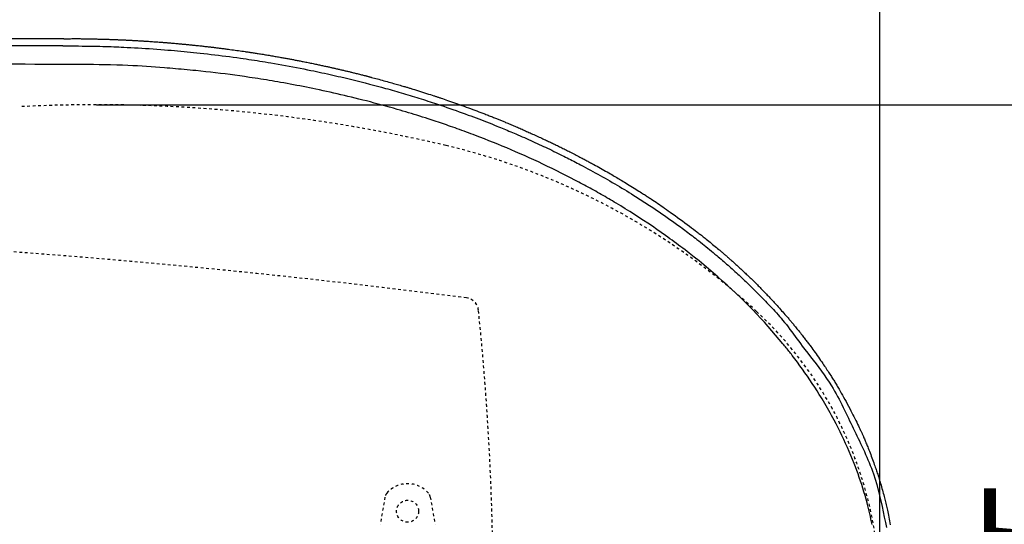
# Model space of a CAD drawing. Extents: x 0 to 2000, y 115 to 2915.
# Drawn here: x 762 to 1119, y 2462 to 2645 of the extents above; entities that cross this region are included whole.
import ezdxf
from ezdxf.enums import TextEntityAlignment as Align

# ---------------------------------------------------------------- set-up
doc = ezdxf.new("R2010")
doc.units = 0
doc.header["$MEASUREMENT"] = 0
doc.linetypes.add('EXLTYPE2', pattern=[2, 1, -1])
doc.linetypes.add('EXLTYPE9', pattern=[2, 1, -1])
doc.layers.get('0').update_dxf_attribs({"linetype": 'CONTINUOUS'})
for name, color, linetype in [('便器', 7, 'CONTINUOUS'), ('便座', 7, 'CONTINUOUS'), ('寸法', 7, 'CONTINUOUS')]:
    doc.layers.add(name, color=color, linetype=linetype)
doc.styles.add('EXCADDIM1', font='monotxt', dxfattribs={"width": 0.95, "bigfont": 'extfont'})
doc.styles.add('EXCADSTD', font='monotxt', dxfattribs={"bigfont": 'extfont'})
doc.styles.get("Standard").update_dxf_attribs({"font": 'monotxt', "bigfont": 'extfont'})
doc.dimstyles.get("Standard").update_dxf_attribs({"dimtxt": 0.18, "dimasz": 0.18, "dimexe": 0.18, "dimexo": 0.0625, "dimgap": 0.09, "dimtad": 0, "dimtih": 1, "dimtoh": 1, "dimdec": 4, "dimzin": 0, "dimtxsty": 'STANDARD', "dimcen": 0.09, "dimazin": 3, "dimtfac": 1, "dimtdec": 4, "dimtmove": 0, "dimatfit": 3, "dimtolj": 1, "dimtzin": 0})

# ---------------------------------------------------------------- blocks, each defined once
blk = doc.blocks.new('*D21')
at = {"layer": '寸法', "color": 3, "linetype": 'CONTINUOUS'}
for p, q in [((790.011804, 2614.500004), (1165.373345, 2614.500004)), ((1155.373345, 2614.500004), (1150.373345, 2584.500004)), ((1155.373345, 2614.500004), (1155.373345, 2259.500004)), ((1160.373345, 2584.500004), (1155.373345, 2614.500004)), ((1150.373345, 2289.500004), (1155.373345, 2259.500004)), ((1155.373345, 2259.500004), (1160.373345, 2289.500004)), ((790.011804, 2259.500004), (1165.373345, 2259.500004))]:
    blk.add_line(p, q, dxfattribs=at)
at = {"layer": '寸法', "color": 2, "linetype": 'CONTINUOUS', "style": 'EXCADSTD', "width": 0.945}
blk.add_text('355', height=40, rotation=90, dxfattribs=at).set_placement((1151.873346, 2437.000004), align=Align.CENTER)
blk = doc.blocks.new('_EX_NORM')
at = {"color": 0, "linetype": 'CONTINUOUS'}
for q in [(-1, 0.166667), (-1, 0), (-1, -0.166667)]:
    blk.add_line((0, 0), q, dxfattribs=at)

msp = doc.modelspace()

# ---------------------------------------------------------------- linework, layer by layer
at = {"layer": '便器', "color": 6, "linetype": 'EXLTYPE2'}
for p, q in [((894.621284, 2472.180165), (892.878386, 2462.2957)), ((911.044335, 2472.180165), (912.787233, 2462.2957))]:
    msp.add_line(p, q, dxfattribs=at)
msp.add_circle((902.832809, 2467.037221), 4, dxfattribs=at)
at = {"layer": '便器', "color": 2, "linetype": 'EXLTYPE9'}
for centre, radius, start, end in [((790.011812, 2064.500004), 550, 76.679594, 92.902353), ((859.130707, 2356.429067), 250, 47.091262, 76.679594), ((538.769233, -430.725351), 3000, 82.618594, 91.979284), ((923.548148, 2539.45481), 5, 5.910202, 82.618594), ((-66.162927, 2437.000004), 1000, 0, 5.910202), ((934.022291, 2436.997366), 140, 0.001079, 47.091262)]:
    msp.add_arc(centre, radius, start, end, dxfattribs=at)
at = {"layer": '便器', "color": 6, "linetype": 'EXLTYPE2'}
for centre, radius, start, end in [((902.832809, 2467.037221), 10, 41.321659, 138.678341), ((897.575707, 2471.659221), 3, 138.678341, 170), ((908.089911, 2471.659221), 3, 10, 41.321659)]:
    msp.add_arc(centre, radius, start, end, dxfattribs=at)
at = {"layer": '便座', "color": 6, "linetype": 'CONTINUOUS'}
msp.add_line((778.189466, 2638.430224), (549.930366, 2638.430224), dxfattribs=at)
at = {"layer": '便座', "color": 6, "linetype": 'CONTINUOUS', "flags": 128}
for points in [[(777.785486, 2635.857043), (777.937667, 2635.856352), (778.369933, 2635.854209), (779.045872, 2635.85051), (779.92907, 2635.845154), (780.983116, 2635.838036), (782.171596, 2635.829053), (783.458097, 2635.818103), (784.806206, 2635.805082), (786.179511, 2635.789888), (787.541599, 2635.772416), (788.856056, 2635.752563), (790.094875, 2635.730234), (791.258966, 2635.705446), (792.357752, 2635.678226), (793.400656, 2635.648601), (794.397101, 2635.616599), (795.35651, 2635.582247), (796.288306, 2635.545572), (797.201911, 2635.506602), (798.10675, 2635.465364), (799.012244, 2635.421885), (799.927816, 2635.376193), (801.177014, 2635.311816), (802.456843, 2635.243533), (803.763222, 2635.171329), (805.092064, 2635.09519), (806.439287, 2635.0151), (807.800804, 2634.931045), (809.172533, 2634.843011), (810.550387, 2634.750982), (811.930284, 2634.654944), (813.308139, 2634.554883), (814.679866, 2634.450783), (815.873342, 2634.356305), (817.059845, 2634.258717), (818.24023, 2634.158019), (819.415355, 2634.05421), (820.586075, 2633.947289), (821.753245, 2633.837253), (822.917723, 2633.724102), (824.080364, 2633.607835), (825.242024, 2633.488451), (826.40356, 2633.365947), (827.565826, 2633.240323), (828.896747, 2633.092831), (830.229432, 2632.941253), (831.56357, 2632.785584), (832.898848, 2632.625821), (834.234955, 2632.461959), (835.571578, 2632.293995), (836.908407, 2632.121925), (838.245129, 2631.945745), (839.581433, 2631.765451), (840.917006, 2631.581038), (842.251536, 2631.392503), (843.252193, 2631.248308), (844.25213, 2631.101788), (845.251391, 2630.952944), (846.250018, 2630.801775), (847.248055, 2630.648282), (848.245545, 2630.492462), (849.242531, 2630.334317), (850.239056, 2630.173846), (851.235163, 2630.011049), (852.230896, 2629.845925), (853.226296, 2629.678473), (854.553672, 2629.451473), (855.880497, 2629.220323), (857.206731, 2628.985014), (858.532338, 2628.745539), (859.85728, 2628.501889), (861.181517, 2628.254056), (862.505013, 2628.002031), (863.827728, 2627.745807), (865.149626, 2627.485375), (866.470668, 2627.220727), (867.790816, 2626.951853), (868.780823, 2626.747317), (869.770302, 2626.540392), (870.759252, 2626.331076), (871.747669, 2626.119364), (872.735553, 2625.905252), (873.722899, 2625.688735), (874.709707, 2625.469811), (875.695972, 2625.248473), (876.681694, 2625.024719), (877.66687, 2624.798544), (878.651496, 2624.569943), (880.12809, 2624.222323), (881.603411, 2623.86922), (883.07743, 2623.510621), (884.550115, 2623.146516), (886.021436, 2622.77689), (887.491363, 2622.401734), (888.959863, 2622.021033), (890.426908, 2621.634777), (891.892465, 2621.242953), (893.356505, 2620.845549), (894.818996, 2620.442553), (895.631145, 2620.216153), (896.442803, 2619.988019), (897.253964, 2619.75815), (898.064627, 2619.526545), (898.874787, 2619.293201), (899.684439, 2619.058117), (900.493581, 2618.82129), (901.302209, 2618.582719), (902.110318, 2618.342402), (902.917905, 2618.100338), (903.724966, 2617.856523), (904.531666, 2617.610906), (905.337831, 2617.363534), (906.143457, 2617.114406), (906.948538, 2616.863519), (907.75307, 2616.610871), (908.557049, 2616.356461), (909.360469, 2616.100285), (910.163325, 2615.842343), (910.965613, 2615.582632), (911.767329, 2615.321149), (912.568466, 2615.057893), (913.689343, 2614.686264), (914.809061, 2614.311146), (915.927605, 2613.932531), (917.04496, 2613.55041), (918.161109, 2613.164777), (919.276036, 2612.775623), (920.389727, 2612.38294), (921.502164, 2611.986721), (922.613331, 2611.586957), (923.723214, 2611.18364), (924.831796, 2610.776763), (925.781297, 2610.425047), (926.729817, 2610.0707), (927.677346, 2609.713716), (928.623871, 2609.354085), (929.569382, 2608.991803), (930.513866, 2608.62686), (931.457312, 2608.25925), (932.399707, 2607.888966), (933.341041, 2607.516), (934.281301, 2607.140345), (935.220476, 2606.761993), (935.846112, 2606.508206), (936.471257, 2606.253215), (937.095909, 2605.997019), (937.720063, 2605.739617), (938.343718, 2605.481007), (938.966869, 2605.221188), (939.589515, 2604.960159), (940.211652, 2604.697919), (940.833276, 2604.434465), (941.454385, 2604.169797), (942.074976, 2603.903913), (942.85005, 2603.569817), (943.624301, 2603.233816), (944.397723, 2602.895904), (945.170308, 2602.55608), (945.942048, 2602.214339), (946.712936, 2601.870677), (947.482964, 2601.525092), (948.252124, 2601.177578), (949.02041, 2600.828133), (949.787813, 2600.476753), (950.554326, 2600.123433), (951.320021, 2599.768135), (952.08481, 2599.410892), (952.848686, 2599.051702), (953.611642, 2598.690562), (954.37367, 2598.32747), (955.134763, 2597.962425), (955.894914, 2597.595423), (956.654114, 2597.226464), (957.412356, 2596.855544), (958.169633, 2596.482661), (958.925936, 2596.107813), (959.530366, 2595.806473), (960.134164, 2595.503873), (960.737327, 2595.200009), (961.33985, 2594.894882), (961.941731, 2594.588488), (962.542966, 2594.280827), (963.14355, 2593.971897), (963.74348, 2593.661697), (964.342752, 2593.350224), (964.941362, 2593.037476), (965.539306, 2592.723453), (966.435126, 2592.249938), (967.329421, 2591.77354), (968.222175, 2591.294249), (969.11337, 2590.812058), (970.002989, 2590.326957), (970.891013, 2589.838939), (971.777427, 2589.347994), (972.662211, 2588.854115), (973.545349, 2588.357292), (974.426823, 2587.857518), (975.306616, 2587.354783), (976.18484, 2586.849005), (977.061344, 2586.34025), (977.936108, 2585.82851), (978.809114, 2585.313777), (979.68034, 2584.796045), (980.549768, 2584.275306), (981.417376, 2583.751551), (982.283144, 2583.224774), (983.147054, 2582.694967), (984.009085, 2582.162123), (984.869216, 2581.626233), (985.441668, 2581.267218), (986.013262, 2580.906844), (986.583992, 2580.545107), (987.153855, 2580.182005), (987.722844, 2579.817536), (988.290955, 2579.451697), (988.858183, 2579.084485), (989.424523, 2578.715899), (989.989971, 2578.345935), (990.55452, 2577.97459), (991.118166, 2577.601863), (992.102479, 2576.946177), (993.083972, 2576.286239), (994.062607, 2575.622044), (995.038344, 2574.953582), (996.011146, 2574.280848), (996.980973, 2573.603833), (997.947787, 2572.922531), (998.911549, 2572.236933), (999.87222, 2571.547032), (1000.829762, 2570.852822), (1001.784136, 2570.154293), (1002.328172, 2569.753108), (1002.871154, 2569.350508), (1003.413077, 2568.946492), (1003.953937, 2568.541059), (1004.493727, 2568.134208), (1005.032443, 2567.725937), (1005.570078, 2567.316245), (1006.106627, 2566.90513), (1006.642086, 2566.49259), (1007.176447, 2566.078625), (1007.709706, 2565.663233), (1008.374847, 2565.141886), (1009.038237, 2564.618301), (1009.699859, 2564.092475), (1010.359693, 2563.564403), (1011.01772, 2563.034082), (1011.673923, 2562.501506), (1012.328282, 2561.966672), (1012.980779, 2561.429574), (1013.631394, 2560.89021), (1014.28011, 2560.348575), (1014.926906, 2559.804663), (1015.443082, 2559.367783), (1015.958016, 2558.929446), (1016.471706, 2558.489656), (1016.984152, 2558.048417), (1017.495353, 2557.605732), (1018.005306, 2557.161603), (1018.514012, 2556.716036), (1019.021468, 2556.269033), (1019.527673, 2555.820597), (1020.032626, 2555.370733), (1020.536326, 2554.919443), (1021.038812, 2554.466685), (1021.540002, 2554.012478), (1022.039855, 2553.556798), (1022.53833, 2553.099617), (1023.035386, 2552.640912), (1023.530981, 2552.180656), (1024.025075, 2551.718822), (1024.517627, 2551.255386), (1025.008595, 2550.790321), (1025.497939, 2550.323602), (1025.985616, 2549.855203), (1026.592909, 2549.267272), (1027.197684, 2548.676803), (1027.80009, 2548.083925), (1028.400277, 2547.488765), (1028.998396, 2546.891453), (1029.594594, 2546.292116), (1030.189023, 2545.690883), (1030.78183, 2545.087882), (1031.373167, 2544.483241), (1031.963183, 2543.877089), (1032.552026, 2543.269553), (1033.139909, 2542.660463), (1033.726126, 2542.049643), (1034.310036, 2541.436619), (1034.890996, 2540.820918), (1035.468366, 2540.202066), (1036.041503, 2539.579588), (1036.609764, 2538.953011), (1037.172508, 2538.321861), (1037.729093, 2537.685664), (1038.278876, 2537.043946), (1038.821216, 2536.396233), (1039.498195, 2535.565338), (1040.163892, 2534.725351), (1040.820043, 2533.877597), (1041.468385, 2533.0234), (1042.110656, 2532.164085), (1042.748592, 2531.300975), (1043.383929, 2530.435395), (1044.018406, 2529.56867), (1044.653758, 2528.702123), (1045.291723, 2527.83708), (1045.934036, 2526.974863), (1046.921462, 2525.670538), (1047.918322, 2524.372803), (1048.91997, 2523.078645), (1049.921759, 2521.785049), (1050.919042, 2520.489), (1051.907175, 2519.187485), (1052.88151, 2517.87749), (1053.837401, 2516.555999), (1054.770201, 2515.219999), (1055.675265, 2513.866475), (1056.547946, 2512.492413), (1057.119765, 2511.547185), (1057.676045, 2510.592105), (1058.218293, 2509.628165), (1058.74802, 2508.656358), (1059.266732, 2507.677675), (1059.77594, 2506.693108), (1060.277151, 2505.703648), (1060.771873, 2504.710288), (1061.261616, 2503.71402), (1061.747888, 2502.715834), (1062.232196, 2501.716723), (1062.676724, 2500.798238), (1063.120733, 2499.879813), (1063.564087, 2498.961452), (1064.006653, 2498.04316), (1064.448294, 2497.12494), (1064.888876, 2496.206797), (1065.328263, 2495.288735), (1065.766321, 2494.370757), (1066.202914, 2493.452868), (1066.637908, 2492.535073), (1067.071166, 2491.617373), (1067.532642, 2490.635034), (1067.99066, 2489.651716), (1068.443903, 2488.666327), (1068.891058, 2487.677771), (1069.330807, 2486.684955), (1069.761835, 2485.686785), (1070.182827, 2484.682168), (1070.592467, 2483.670009), (1070.989439, 2482.649215), (1071.372427, 2481.618691), (1071.740116, 2480.577343), (1072.367386, 2478.655373), (1072.945183, 2476.703616), (1073.478959, 2474.731684), (1073.974167, 2472.749187), (1074.43626, 2470.765735), (1074.870692, 2468.790939), (1075.282914, 2466.834408), (1075.678379, 2464.905754), (1076.062541, 2463.014587), (1076.440853, 2461.170516)], [(778.189466, 2638.398203), (778.219917, 2638.399243), (778.307093, 2638.402162), (778.444733, 2638.406656), (778.626573, 2638.412425), (778.846352, 2638.419166), (779.097806, 2638.426576), (779.374673, 2638.434355), (779.67069, 2638.4422), (779.979595, 2638.449808), (780.295125, 2638.456878), (780.611018, 2638.463108), (781.018312, 2638.469643), (781.41647, 2638.474362), (781.806526, 2638.477416), (782.189514, 2638.478959), (782.566465, 2638.479142), (782.938414, 2638.478119), (783.306393, 2638.476041), (783.671435, 2638.473062), (784.034575, 2638.469333), (784.396844, 2638.465007), (784.759277, 2638.460236), (785.192773, 2638.454136), (785.627982, 2638.447616), (786.064915, 2638.440673), (786.503584, 2638.433304), (786.943999, 2638.425503), (787.386173, 2638.417268), (787.830118, 2638.408593), (788.275844, 2638.399477), (788.723364, 2638.389913), (789.172689, 2638.379899), (789.623831, 2638.369431), (790.076681, 2638.358509), (790.530517, 2638.347157), (790.984496, 2638.335403), (791.437775, 2638.323276), (791.889511, 2638.310803), (792.338862, 2638.298014), (792.784984, 2638.284936), (793.227035, 2638.271597), (793.664172, 2638.258026), (794.095552, 2638.244252), (794.520333, 2638.230302), (794.819485, 2638.220238), (795.115235, 2638.210087), (795.407979, 2638.199836), (795.698116, 2638.189473), (795.986043, 2638.178986), (796.272158, 2638.168364), (796.556858, 2638.157593), (796.840541, 2638.146662), (797.123604, 2638.135558), (797.406446, 2638.124269), (797.689464, 2638.112783), (797.9163, 2638.103443), (798.14332, 2638.093978), (798.37034, 2638.084396), (798.597176, 2638.074706), (798.823646, 2638.064917), (799.049566, 2638.055036), (799.274752, 2638.045073), (799.499021, 2638.035037), (799.722188, 2638.024936), (799.944071, 2638.014778), (800.164487, 2638.004572), (800.358437, 2637.995495), (800.551431, 2637.98637), (800.743808, 2637.97718), (800.935906, 2637.967906), (801.128066, 2637.958533), (801.320625, 2637.949042), (801.513924, 2637.939416), (801.708302, 2637.929638), (801.904097, 2637.91969), (802.10165, 2637.909556), (802.301298, 2637.899217), (802.556026, 2637.88589), (802.814021, 2637.872244), (803.074686, 2637.858312), (803.337428, 2637.844124), (803.601648, 2637.829715), (803.866753, 2637.815116), (804.132145, 2637.80036), (804.39723, 2637.785479), (804.661412, 2637.770505), (804.924093, 2637.755471), (805.18468, 2637.740409), (805.474226, 2637.723492), (805.761514, 2637.706505), (806.047679, 2637.689374), (806.333852, 2637.672022), (806.621165, 2637.654373), (806.910752, 2637.636354), (807.203745, 2637.617888), (807.501275, 2637.598901), (807.804477, 2637.579316), (808.114482, 2637.559058), (808.432422, 2637.538052), (808.892238, 2637.507301), (809.36557, 2637.475243), (809.848126, 2637.44219), (810.335615, 2637.408453), (810.823745, 2637.374342), (811.308226, 2637.340169), (811.784764, 2637.306244), (812.24907, 2637.272878), (812.696851, 2637.240382), (813.123816, 2637.209067), (813.525674, 2637.179243), (813.742995, 2637.162944), (813.952353, 2637.147105), (814.155402, 2637.131598), (814.353795, 2637.116292), (814.549188, 2637.10106), (814.743234, 2637.08577), (814.937589, 2637.070295), (815.133905, 2637.054506), (815.333839, 2637.038271), (815.539044, 2637.021464), (815.751174, 2637.003953), (816.08494, 2636.976169), (816.435439, 2636.946728), (816.800061, 2636.915849), (817.176197, 2636.883752), (817.561237, 2636.850656), (817.952573, 2636.816779), (818.347594, 2636.782341), (818.743692, 2636.74756), (819.138257, 2636.712655), (819.528679, 2636.677847), (819.912349, 2636.643352), (820.22574, 2636.614943), (820.533207, 2636.586855), (820.835337, 2636.559036), (821.132722, 2636.531435), (821.425952, 2636.504002), (821.715617, 2636.476685), (822.002307, 2636.449434), (822.286613, 2636.422198), (822.569124, 2636.394925), (822.85043, 2636.367565), (823.131123, 2636.340066), (823.412082, 2636.312347), (823.693439, 2636.284392), (823.975616, 2636.256153), (824.259034, 2636.227585), (824.544116, 2636.198639), (824.831283, 2636.16927), (825.120958, 2636.139431), (825.413562, 2636.109075), (825.709517, 2636.078155), (826.009245, 2636.046624), (826.313167, 2636.014436), (826.684139, 2635.974865), (827.06038, 2635.934432), (827.440498, 2635.893294), (827.823097, 2635.851606), (828.206781, 2635.809523), (828.590157, 2635.767201), (828.971829, 2635.724795), (829.350403, 2635.682461), (829.724484, 2635.640355), (830.092676, 2635.598631), (830.453586, 2635.557445), (830.748384, 2635.523578), (831.037726, 2635.490128), (831.322198, 2635.45703), (831.602386, 2635.424219), (831.878876, 2635.39163), (832.152254, 2635.359196), (832.423105, 2635.326852), (832.692017, 2635.294534), (832.959574, 2635.262175), (833.226363, 2635.22971), (833.492969, 2635.197074), (833.813866, 2635.157541), (834.136205, 2635.117545), (834.460846, 2635.076967), (834.78865, 2635.035683), (835.120476, 2634.993576), (835.457185, 2634.950522), (835.799636, 2634.906402), (836.148689, 2634.861094), (836.505204, 2634.814479), (836.870041, 2634.766435), (837.244061, 2634.716841), (837.823965, 2634.639317), (838.421973, 2634.558662), (839.033517, 2634.475515), (839.654028, 2634.390517), (840.278937, 2634.304306), (840.903676, 2634.217524), (841.523676, 2634.13081), (842.134368, 2634.044804), (842.731184, 2633.960147), (843.309555, 2633.877477), (843.864914, 2633.797435), (844.221232, 2633.745687), (844.566999, 2633.69514), (844.903962, 2633.645535), (845.233871, 2633.596617), (845.558475, 2633.548126), (845.879522, 2633.499807), (846.198761, 2633.451401), (846.517942, 2633.402652), (846.838813, 2633.353303), (847.163123, 2633.303095), (847.492622, 2633.251773), (847.885911, 2633.19014), (848.287804, 2633.126765), (848.697434, 2633.061777), (849.113934, 2632.995306), (849.536437, 2632.927484), (849.964076, 2632.858441), (850.395985, 2632.788307), (850.831297, 2632.717212), (851.269146, 2632.645288), (851.708664, 2632.572664), (852.148985, 2632.499472), (852.589999, 2632.425717), (853.030565, 2632.351593), (853.4703, 2632.277168), (853.908819, 2632.202514), (854.345739, 2632.127699), (854.780676, 2632.052794), (855.213246, 2631.977868), (855.643066, 2631.902992), (856.069752, 2631.828235), (856.49292, 2631.753667), (856.912185, 2631.679358), (857.268725, 2631.615823), (857.62239, 2631.552481), (857.97346, 2631.489285), (858.322218, 2631.426185), (858.668945, 2631.363132), (859.013922, 2631.300078), (859.357431, 2631.236973), (859.699754, 2631.173771), (860.041171, 2631.110421), (860.381965, 2631.046874), (860.722416, 2630.983083), (861.063216, 2630.91892), (861.404373, 2630.854377), (861.746307, 2630.789368), (862.089434, 2630.72381), (862.434174, 2630.657616), (862.780944, 2630.5907), (863.130164, 2630.522978), (863.482251, 2630.454364), (863.837624, 2630.384772), (864.196701, 2630.314118), (864.559901, 2630.242316), (864.989592, 2630.156944), (865.424526, 2630.07008), (865.863752, 2629.981915), (866.30632, 2629.89264), (866.751278, 2629.802445), (867.197675, 2629.711522), (867.644562, 2629.62006), (868.090987, 2629.528252), (868.535999, 2629.436286), (868.978648, 2629.344356), (869.417982, 2629.25265), (869.797053, 2629.17314), (870.173007, 2629.093926), (870.545956, 2629.014991), (870.916013, 2628.936316), (871.283293, 2628.857883), (871.647909, 2628.779673), (872.009972, 2628.701669), (872.369598, 2628.623852), (872.726898, 2628.546203), (873.081987, 2628.468705), (873.434977, 2628.391339), (873.736243, 2628.325052), (874.036358, 2628.258778), (874.335632, 2628.192448), (874.634374, 2628.125989), (874.932895, 2628.059333), (875.231503, 2627.992408), (875.53051, 2627.925145), (875.830225, 2627.857472), (876.130957, 2627.78932), (876.433017, 2627.720617), (876.736715, 2627.651294), (877.046198, 2627.580399), (877.357296, 2627.508884), (877.669625, 2627.436838), (877.982801, 2627.364349), (878.29644, 2627.291507), (878.61016, 2627.218401), (878.923576, 2627.145118), (879.236304, 2627.071749), (879.547962, 2626.998382), (879.858165, 2626.925106), (880.166531, 2626.852009), (880.463202, 2626.781438), (880.758456, 2626.710955), (881.052958, 2626.640395), (881.347374, 2626.569595), (881.642369, 2626.498391), (881.938609, 2626.426618), (882.23676, 2626.354113), (882.537488, 2626.280711), (882.841457, 2626.206249), (883.149334, 2626.130561), (883.461785, 2626.053485), (883.829343, 2625.962493), (884.201763, 2625.869972), (884.576892, 2625.77647), (884.952577, 2625.682537), (885.326665, 2625.588723), (885.697006, 2625.495578), (886.061446, 2625.403649), (886.417833, 2625.313487), (886.764015, 2625.225641), (887.09784, 2625.14066), (887.417154, 2625.059094), (887.646329, 2625.000359), (887.867765, 2624.943426), (888.083101, 2624.887865), (888.293976, 2624.833247), (888.502031, 2624.77914), (888.708905, 2624.725117), (888.916238, 2624.670747), (889.125668, 2624.6156), (889.338837, 2624.559247), (889.557384, 2624.501258), (889.782948, 2624.441203), (890.259061, 2624.313867), (890.765889, 2624.17759), (891.299488, 2624.033422), (891.855916, 2623.882413), (892.431229, 2623.725612), (893.021482, 2623.564068), (893.622733, 2623.398832), (894.231039, 2623.230954), (894.842455, 2623.061481), (895.453038, 2622.891466), (896.058845, 2622.721956), (896.609394, 2622.56714), (897.151591, 2622.413951), (897.684478, 2622.262696), (898.207096, 2622.113682), (898.718485, 2621.967216), (899.217688, 2621.823606), (899.703745, 2621.68316), (900.175699, 2621.546185), (900.632589, 2621.412989), (901.073457, 2621.283878), (901.497345, 2621.15916), (901.793036, 2621.071793), (902.081691, 2620.986165), (902.365646, 2620.901557), (902.647235, 2620.817253), (902.928794, 2620.732536), (903.212656, 2620.646689), (903.501158, 2620.558994), (903.796633, 2620.468734), (904.101416, 2620.375193), (904.417843, 2620.277652), (904.748249, 2620.175396), (905.381229, 2619.978542), (906.056431, 2619.767473), (906.763287, 2619.545555), (907.491227, 2619.316157), (908.229682, 2619.082644), (908.968084, 2618.848385), (909.695863, 2618.616746), (910.40245, 2618.391095), (911.077277, 2618.174798), (911.709774, 2617.971224), (912.289373, 2617.783739), (912.564421, 2617.69435), (912.825161, 2617.609289), (913.074114, 2617.52772), (913.313802, 2617.448811), (913.54675, 2617.371729), (913.775478, 2617.295641), (914.002509, 2617.219712), (914.230367, 2617.14311), (914.461572, 2617.065001), (914.698649, 2616.984553), (914.944118, 2616.900931), (915.484469, 2616.715928), (916.067058, 2616.515274), (916.687494, 2616.300433), (917.341385, 2616.072872), (918.024337, 2615.834053), (918.731958, 2615.585443), (919.459857, 2615.328505), (920.203639, 2615.064705), (920.958913, 2614.795507), (921.721286, 2614.522377), (922.486366, 2614.246778), (923.288356, 2613.956181), (924.086667, 2613.665197), (924.879476, 2613.374544), (925.664964, 2613.084943), (926.441308, 2612.79711), (927.206689, 2612.511766), (927.959284, 2612.229629), (928.697273, 2611.951418), (929.418835, 2611.677853), (930.122148, 2611.409651), (930.805391, 2611.147532), (931.22196, 2610.986908), (931.630626, 2610.8287), (932.032051, 2610.672663), (932.426899, 2610.518553), (932.815833, 2610.366123), (933.199514, 2610.215129), (933.578608, 2610.065325), (933.953775, 2609.916466), (934.325679, 2609.768307), (934.694983, 2609.620603), (935.062349, 2609.473108), (935.355521, 2609.355003), (935.648467, 2609.236626), (935.941777, 2609.117727), (936.236043, 2608.998059), (936.531854, 2608.877371), (936.829801, 2608.755415), (937.130475, 2608.631941), (937.434467, 2608.506701), (937.742367, 2608.379444), (938.054765, 2608.249923), (938.372253, 2608.117888), (938.777058, 2607.948976), (939.189571, 2607.776233), (939.608615, 2607.600152), (940.033009, 2607.421224), (940.461575, 2607.239942), (940.893136, 2607.056799), (941.326511, 2606.872285), (941.760523, 2606.686895), (942.193993, 2606.50112), (942.625742, 2606.315453), (943.054592, 2606.130385), (943.479907, 2605.946176), (943.901883, 2605.762729), (944.321263, 2605.579715), (944.73879, 2605.396803), (945.155207, 2605.213663), (945.571258, 2605.029964), (945.987685, 2604.845375), (946.405232, 2604.659567), (946.824642, 2604.472209), (947.246657, 2604.282971), (947.672022, 2604.091521), (948.140619, 2603.879817), (948.61288, 2603.665647), (949.087593, 2603.449571), (949.563546, 2603.232151), (950.039528, 2603.013948), (950.514328, 2602.795524), (950.986734, 2602.577438), (951.455534, 2602.360253), (951.919517, 2602.144529), (952.377471, 2601.930828), (952.828186, 2601.71971), (953.197645, 2601.546031), (953.562024, 2601.374162), (953.922115, 2601.203727), (954.278706, 2601.034354), (954.632589, 2600.865667), (954.984553, 2600.697291), (955.335389, 2600.528853), (955.685887, 2600.359978), (956.036837, 2600.190291), (956.38903, 2600.019419), (956.743256, 2599.846986), (957.136218, 2599.655044), (957.532514, 2599.46079), (957.932055, 2599.264255), (958.334755, 2599.065469), (958.740528, 2598.864464), (959.149286, 2598.661271), (959.560942, 2598.455921), (959.975411, 2598.248445), (960.392604, 2598.038874), (960.812435, 2597.827239), (961.234818, 2597.613572), (961.694243, 2597.380323), (962.155203, 2597.145444), (962.616351, 2596.909643), (963.076338, 2596.673633), (963.533818, 2596.438122), (963.987442, 2596.203821), (964.435862, 2595.971442), (964.877731, 2595.741694), (965.311701, 2595.515287), (965.736425, 2595.292933), (966.150553, 2595.075341), (966.493788, 2594.894362), (966.830069, 2594.716429), (967.161078, 2594.54063), (967.488497, 2594.366054), (967.814009, 2594.191789), (968.139294, 2594.016923), (968.466035, 2593.840545), (968.795913, 2593.661742), (969.130612, 2593.479603), (969.471812, 2593.293217), (969.821196, 2593.101672), (970.371829, 2592.798522), (970.941797, 2592.483266), (971.527503, 2592.157909), (972.125349, 2591.824454), (972.731739, 2591.484907), (973.343076, 2591.141272), (973.955763, 2590.795555), (974.566201, 2590.44976), (975.170795, 2590.105891), (975.765948, 2589.765955), (976.348062, 2589.431955), (976.835033, 2589.151269), (977.31178, 2588.875235), (977.780319, 2588.60266), (978.242669, 2588.332351), (978.700847, 2588.063116), (979.156871, 2587.793762), (979.612759, 2587.523097), (980.070529, 2587.249927), (980.532199, 2586.973061), (980.999786, 2586.691305), (981.475308, 2586.403467), (982.042268, 2586.058705), (982.61933, 2585.706198), (983.203017, 2585.348125), (983.789857, 2584.986661), (984.376376, 2584.623984), (984.959098, 2584.262271), (985.534552, 2583.903701), (986.099262, 2583.550449), (986.649754, 2583.204693), (987.182555, 2582.86861), (987.694191, 2582.544377), (988.045651, 2582.320676), (988.386333, 2582.10297), (988.718057, 2581.890079), (989.042645, 2581.680826), (989.361917, 2581.474031), (989.677693, 2581.268517), (989.991794, 2581.063105), (990.30604, 2580.856617), (990.622252, 2580.647875), (990.942251, 2580.435699), (991.267857, 2580.218912), (991.804103, 2579.860096), (992.358684, 2579.486792), (992.930893, 2579.099358), (993.52002, 2578.698151), (994.125355, 2578.283529), (994.746191, 2577.855849), (995.381818, 2577.415469), (996.031527, 2576.962746), (996.69461, 2576.498037), (997.370356, 2576.021701), (998.058058, 2575.534094), (998.933495, 2574.909315), (999.820007, 2574.272375), (1000.711058, 2573.6282), (1001.600116, 2572.981717), (1002.480644, 2572.337852), (1003.346108, 2571.701531), (1004.189974, 2571.077681), (1005.005707, 2570.471228), (1005.786772, 2569.8871), (1006.526634, 2569.330221), (1007.218759, 2568.805518), (1007.545866, 2568.55601), (1007.8621, 2568.313661), (1008.170187, 2568.076331), (1008.472856, 2567.841881), (1008.772835, 2567.608172), (1009.072851, 2567.373063), (1009.375632, 2567.134415), (1009.683906, 2566.890089), (1010.000401, 2566.637944), (1010.327845, 2566.375841), (1010.668965, 2566.101641), (1011.099078, 2565.754519), (1011.548006, 2565.390833), (1012.01089, 2565.014563), (1012.482872, 2564.629692), (1012.959094, 2564.2402), (1013.434698, 2563.850068), (1013.904825, 2563.463277), (1014.364619, 2563.083808), (1014.809219, 2562.715643), (1015.23377, 2562.362762), (1015.633411, 2562.029146), (1015.822848, 2561.87041), (1016.005946, 2561.716554), (1016.183821, 2561.566638), (1016.357591, 2561.419718), (1016.528373, 2561.274852), (1016.697285, 2561.131099), (1016.865443, 2560.987515), (1017.033965, 2560.843159), (1017.203969, 2560.697089), (1017.376571, 2560.548362), (1017.552888, 2560.396035), (1017.762615, 2560.214384), (1017.978125, 2560.02724), (1018.198733, 2559.835191), (1018.423751, 2559.638825), (1018.652492, 2559.438731), (1018.884269, 2559.235496), (1019.118395, 2559.029709), (1019.354183, 2558.821957), (1019.590947, 2558.612829), (1019.827999, 2558.402912), (1020.064652, 2558.192795), (1020.327893, 2557.95839), (1020.590159, 2557.724117), (1020.851828, 2557.489624), (1021.113281, 2557.254557), (1021.374896, 2557.018565), (1021.637053, 2556.781296), (1021.900131, 2556.542397), (1022.16451, 2556.301517), (1022.430568, 2556.058303), (1022.698685, 2555.812403), (1022.96924, 2555.563464), (1023.298949, 2555.259041), (1023.631674, 2554.950712), (1023.966333, 2554.639498), (1024.301845, 2554.326423), (1024.637128, 2554.01251), (1024.971101, 2553.698779), (1025.302684, 2553.386255), (1025.630795, 2553.075959), (1025.954353, 2552.768915), (1026.272277, 2552.466144), (1026.583486, 2552.168669), (1026.845003, 2551.917786), (1027.101617, 2551.670735), (1027.354182, 2551.426681), (1027.603553, 2551.18479), (1027.850585, 2550.944226), (1028.096132, 2550.704157), (1028.341049, 2550.463745), (1028.586191, 2550.222158), (1028.832413, 2549.97856), (1029.080568, 2549.732117), (1029.331513, 2549.481993), (1029.650409, 2549.162894), (1029.974073, 2548.837671), (1030.301564, 2548.507274), (1030.631942, 2548.172651), (1030.964266, 2547.834751), (1031.297597, 2547.494524), (1031.630993, 2547.152919), (1031.963514, 2546.810885), (1032.29422, 2546.46937), (1032.622171, 2546.129325), (1032.946426, 2545.791698), (1033.26679, 2545.456655), (1033.583469, 2545.123936), (1033.897424, 2544.792486), (1034.209619, 2544.461254), (1034.521017, 2544.129187), (1034.832579, 2543.795231), (1035.14527, 2543.458333), (1035.460051, 2543.11744), (1035.777886, 2542.7715), (1036.099737, 2542.419459), (1036.426567, 2542.060264), (1036.826579, 2541.61844), (1037.232822, 2541.167447), (1037.642948, 2540.709968), (1038.05461, 2540.248686), (1038.465458, 2539.786283), (1038.873145, 2539.32544), (1039.275322, 2538.86884), (1039.66964, 2538.419165), (1040.053753, 2537.979097), (1040.42531, 2537.551319), (1040.781965, 2537.138513), (1041.010892, 2536.872254), (1041.233345, 2536.61242), (1041.450537, 2536.357573), (1041.663681, 2536.106271), (1041.873987, 2535.857076), (1042.08267, 2535.608547), (1042.290942, 2535.359245), (1042.500014, 2535.107729), (1042.7111, 2534.85256), (1042.925412, 2534.592297), (1043.144162, 2534.325502), (1043.430798, 2533.974342), (1043.72495, 2533.612299), (1044.024944, 2533.241461), (1044.329105, 2532.86391), (1044.635758, 2532.481733), (1044.94323, 2532.097015), (1045.249846, 2531.711841), (1045.553931, 2531.328296), (1045.853811, 2530.948466), (1046.147812, 2530.574435), (1046.434258, 2530.208289), (1046.681303, 2529.890974), (1046.922278, 2529.579913), (1047.158386, 2529.273502), (1047.390833, 2528.970133), (1047.620824, 2528.668203), (1047.849563, 2528.366104), (1048.078254, 2528.062233), (1048.308103, 2527.754984), (1048.540314, 2527.44275), (1048.776092, 2527.123927), (1049.016641, 2526.796909), (1049.38868, 2526.287983), (1049.772055, 2525.75991), (1050.164609, 2525.215672), (1050.564184, 2524.65825), (1050.968623, 2524.090627), (1051.375768, 2523.515784), (1051.783462, 2522.936704), (1052.189547, 2522.356368), (1052.591866, 2521.777758), (1052.988261, 2521.203855), (1053.376575, 2520.637643), (1053.692961, 2520.173092), (1054.002334, 2519.715895), (1054.304805, 2519.265981), (1054.600484, 2518.82328), (1054.889481, 2518.387722), (1055.171908, 2517.959235), (1055.447875, 2517.537749), (1055.717493, 2517.123194), (1055.980871, 2516.715497), (1056.238122, 2516.31459), (1056.489355, 2515.920401), (1056.710746, 2515.570755), (1056.928298, 2515.224874), (1057.142968, 2514.881131), (1057.355711, 2514.537897), (1057.56748, 2514.193543), (1057.779232, 2513.846442), (1057.991921, 2513.494964), (1058.206503, 2513.137483), (1058.423932, 2512.772369), (1058.645164, 2512.397995), (1058.871153, 2512.012731), (1059.260071, 2511.343515), (1059.66283, 2510.642897), (1060.077388, 2509.914275), (1060.501703, 2509.161049), (1060.933734, 2508.386618), (1061.371438, 2507.594381), (1061.812774, 2506.787738), (1062.255699, 2505.970088), (1062.698172, 2505.144831), (1063.138151, 2504.315364), (1063.573595, 2503.485089), (1063.945796, 2502.767502), (1064.31169, 2502.054962), (1064.669915, 2501.350568), (1065.019105, 2500.65742), (1065.357897, 2499.978618), (1065.684927, 2499.317264), (1065.998831, 2498.676455), (1066.298245, 2498.059294), (1066.581805, 2497.468879), (1066.848147, 2496.908311), (1067.095908, 2496.38069), (1067.203752, 2496.148841), (1067.307948, 2495.92335), (1067.4091, 2495.702893), (1067.507811, 2495.486147), (1067.604684, 2495.271788), (1067.700321, 2495.058495), (1067.795325, 2494.844943), (1067.8903, 2494.62981), (1067.985847, 2494.411771), (1068.082571, 2494.189504), (1068.181073, 2493.961687), (1068.315946, 2493.647586), (1068.454797, 2493.321731), (1068.597368, 2492.984593), (1068.743402, 2492.636638), (1068.892641, 2492.278338), (1069.044828, 2491.910161), (1069.199706, 2491.532577), (1069.357018, 2491.146054), (1069.516505, 2490.751062), (1069.677912, 2490.348071), (1069.840981, 2489.937549), (1070.067416, 2489.36182), (1070.295523, 2488.775417), (1070.52432, 2488.181018), (1070.752822, 2487.581303), (1070.980047, 2486.978949), (1071.20501, 2486.376636), (1071.426729, 2485.777043), (1071.64422, 2485.182848), (1071.8565, 2484.59673), (1072.062585, 2484.021369), (1072.261491, 2483.459442), (1072.418415, 2483.010953), (1072.570472, 2482.571455), (1072.718262, 2482.139151), (1072.862383, 2481.712243), (1073.003434, 2481.288932), (1073.142013, 2480.86742), (1073.27872, 2480.44591), (1073.414153, 2480.022604), (1073.54891, 2479.595703), (1073.68359, 2479.163411), (1073.818792, 2478.723928), (1073.985364, 2478.175202), (1074.153003, 2477.615142), (1074.321099, 2477.045843), (1074.489046, 2476.469403), (1074.656234, 2475.887917), (1074.822056, 2475.303483), (1074.985903, 2474.718196), (1075.147168, 2474.134152), (1075.305242, 2473.553449), (1075.459518, 2472.978183), (1075.609386, 2472.410451), (1075.741487, 2471.901879), (1075.869839, 2471.399527), (1075.994839, 2470.901648), (1076.116886, 2470.406497), (1076.236378, 2469.912328), (1076.353713, 2469.417396), (1076.46929, 2468.919955), (1076.583507, 2468.418258), (1076.696761, 2467.910562), (1076.809453, 2467.395119), (1076.921979, 2466.870185), (1077.057238, 2466.225778), (1077.192386, 2465.567322), (1077.326977, 2464.896964), (1077.460564, 2464.216856), (1077.5927, 2463.529146), (1077.722938, 2462.835983), (1077.850832, 2462.139517)], [(1071.251463, 2462.247632), (1071.050039, 2463.199125), (1070.841313, 2464.162329), (1070.625333, 2465.134537), (1070.40215, 2466.113041), (1070.171814, 2467.095133), (1069.934375, 2468.078106), (1069.689882, 2469.059252), (1069.438386, 2470.035863), (1069.074887, 2471.390786), (1068.697889, 2472.732628), (1068.307504, 2474.062486), (1067.903842, 2475.381452), (1067.487013, 2476.690622), (1067.05713, 2477.991089), (1066.614302, 2479.283947), (1066.158639, 2480.57029), (1065.690254, 2481.851213), (1065.209256, 2483.127809), (1064.715756, 2484.401173), (1064.137096, 2485.852291), (1063.542467, 2487.300075), (1062.93206, 2488.743978), (1062.306063, 2490.183455), (1061.664666, 2491.617959), (1061.008056, 2493.046943), (1060.336424, 2494.469863), (1059.649958, 2495.886171), (1058.948847, 2497.295321), (1058.23328, 2498.696767), (1057.503446, 2500.089963), (1057.040425, 2500.955776), (1056.571952, 2501.818198), (1056.09807, 2502.677269), (1055.618818, 2503.533029), (1055.134239, 2504.385519), (1054.644374, 2505.23478), (1054.149264, 2506.080853), (1053.64895, 2506.923777), (1053.143473, 2507.763593), (1052.632875, 2508.600341), (1052.117196, 2509.434063), (1051.282419, 2510.76058), (1050.434975, 2512.079384), (1049.575076, 2513.390392), (1048.70293, 2514.693523), (1047.818748, 2515.988695), (1046.922739, 2517.275825), (1046.015115, 2518.554832), (1045.096084, 2519.825633), (1044.165858, 2521.088147), (1043.224645, 2522.342291), (1042.272656, 2523.587983), (1041.973036, 2523.975449), (1041.672386, 2524.362084), (1041.370711, 2524.747891), (1041.068013, 2525.132874), (1040.764294, 2525.517035), (1040.459558, 2525.900377), (1040.153808, 2526.282903), (1039.847045, 2526.664616), (1039.539274, 2527.045519), (1039.230497, 2527.425613), (1038.920716, 2527.804903), (1037.61096, 2529.386541), (1036.28396, 2530.954054), (1034.94006, 2532.507418), (1033.579607, 2534.046608), (1032.202947, 2535.571599), (1030.810424, 2537.082366), (1029.402384, 2538.578885), (1027.979173, 2540.061129), (1026.541136, 2541.529076), (1025.088619, 2542.982699), (1023.621966, 2544.421973), (1022.002056, 2545.979712), (1020.366021, 2547.520337), (1018.714233, 2549.04393), (1017.047062, 2550.550572), (1015.364879, 2552.040344), (1013.668056, 2553.513327), (1011.956963, 2554.969602), (1010.231972, 2556.409249), (1008.493453, 2557.832349), (1006.741778, 2559.238984), (1004.977316, 2560.629233), (1004.206851, 2561.228145), (1003.434057, 2561.823985), (1002.658949, 2562.416762), (1001.881542, 2563.006482), (1001.101851, 2563.593151), (1000.319891, 2564.176777), (999.535676, 2564.757367), (998.749222, 2565.334926), (997.960542, 2565.909463), (997.169652, 2566.480983), (996.376566, 2567.049493), (994.785717, 2568.176219), (993.186342, 2569.291), (991.578622, 2570.393876), (989.962733, 2571.484887), (988.338855, 2572.564071), (986.707165, 2573.631468), (985.067842, 2574.687117), (983.421065, 2575.731058), (981.767011, 2576.76333), (980.105859, 2577.783972), (978.437786, 2578.793023), (977.769103, 2579.193144), (977.099349, 2579.591425), (976.428532, 2579.987873), (975.756659, 2580.382495), (975.083738, 2580.775298), (974.409775, 2581.166288), (973.734777, 2581.555472), (973.058753, 2581.942855), (972.381708, 2582.328446), (971.70365, 2582.71225), (971.024586, 2583.094273), (970.344871, 2583.47433), (969.664165, 2583.852617), (968.982476, 2584.229139), (968.29981, 2584.603898), (967.616175, 2584.976897), (966.931578, 2585.34814), (966.246025, 2585.71763), (965.559525, 2586.085369), (964.872084, 2586.45136), (964.183708, 2586.815608), (963.494406, 2587.178113), (961.855224, 2588.031284), (960.210955, 2588.874698), (958.561689, 2589.708386), (956.907517, 2590.532378), (955.248529, 2591.346704), (953.584814, 2592.151394), (951.916465, 2592.946478), (950.24357, 2593.731986), (948.56622, 2594.507948), (946.884505, 2595.274393), (945.198516, 2596.031353), (943.599111, 2596.739001), (941.996023, 2597.438215), (940.389319, 2598.129032), (938.779062, 2598.811485), (937.165319, 2599.485612), (935.548153, 2600.151447), (933.927631, 2600.809026), (932.303817, 2601.458383), (930.676777, 2602.099555), (929.046575, 2602.732577), (927.413276, 2603.357483), (926.596082, 2603.66668), (925.778137, 2603.973864), (924.959447, 2604.27904), (924.14002, 2604.582213), (923.31986, 2604.883386), (922.498974, 2605.182564), (921.677369, 2605.479751), (920.855051, 2605.774952), (920.032025, 2606.068172), (919.208298, 2606.359414), (918.383876, 2606.648683), (917.650815, 2606.904042), (916.917213, 2607.157847), (916.183076, 2607.4101), (915.448406, 2607.660802), (914.713209, 2607.909953), (913.977487, 2608.157554), (913.241244, 2608.403606), (912.504485, 2608.648111), (911.767213, 2608.891068), (911.029432, 2609.132478), (910.291146, 2609.372343), (909.275728, 2609.699464), (908.259376, 2610.023679), (907.242103, 2610.345002), (906.223922, 2610.663443), (905.204845, 2610.979015), (904.184887, 2611.291731), (903.164058, 2611.601602), (902.142373, 2611.908641), (901.119844, 2612.212859), (900.096485, 2612.51427), (899.072306, 2612.812883), (897.687591, 2613.211819), (896.30142, 2613.605663), (894.913807, 2613.994401), (893.524765, 2614.378022), (892.134308, 2614.756513), (890.742451, 2615.129861), (889.349206, 2615.498053), (887.954588, 2615.861077), (886.558609, 2616.21892), (885.161284, 2616.57157), (883.762626, 2616.919013), (882.480346, 2617.232689), (881.196993, 2617.542015), (879.912606, 2617.84702), (878.627218, 2618.147735), (877.340866, 2618.444189), (876.053585, 2618.73641), (874.76541, 2619.024428), (873.476377, 2619.308272), (872.186522, 2619.587972), (870.89588, 2619.863556), (869.604486, 2620.135053), (868.44066, 2620.376123), (867.276217, 2620.613898), (866.111118, 2620.848376), (864.945327, 2621.079553), (863.778807, 2621.307427), (862.61152, 2621.531995), (861.443431, 2621.753253), (860.2745, 2621.971199), (859.104693, 2622.18583), (857.93397, 2622.397142), (856.762296, 2622.605133), (855.73693, 2622.784291), (854.710954, 2622.960911), (853.684518, 2623.134997), (852.657767, 2623.306554), (851.630849, 2623.475585), (850.603912, 2623.642095), (849.577104, 2623.806088), (848.55057, 2623.967569), (847.52446, 2624.12654), (846.498919, 2624.283007), (845.474096, 2624.436973), (843.720442, 2624.6949), (841.968026, 2624.945502), (840.215549, 2625.188782), (838.461712, 2625.42474), (836.705215, 2625.653376), (834.94476, 2625.874692), (833.179046, 2626.088688), (831.406775, 2626.295364), (829.626648, 2626.494722), (827.837365, 2626.686761), (826.037626, 2626.871483), (824.983528, 2626.975791), (823.927439, 2627.077627), (822.871367, 2627.177004), (821.817314, 2627.273935), (820.767286, 2627.368436), (819.723288, 2627.460519), (818.687325, 2627.550198), (817.661402, 2627.637487), (816.647522, 2627.7224), (815.647692, 2627.804951), (814.663916, 2627.885153), (813.016831, 2628.017092), (811.40306, 2628.142073), (809.80293, 2628.259989), (808.196765, 2628.370733), (806.56489, 2628.4742), (804.88763, 2628.570282), (803.145309, 2628.658872), (801.318252, 2628.739864), (799.386785, 2628.813151), (797.331231, 2628.878627), (795.131916, 2628.936183), (793.106669, 2628.979625), (791.013695, 2629.017372), (788.907904, 2629.049753), (786.844208, 2629.077096), (784.877516, 2629.09973), (783.06274, 2629.117981), (781.45479, 2629.132179), (780.108577, 2629.14265), (779.079012, 2629.149724), (778.421005, 2629.153728), (778.189466, 2629.154989)]]:
    msp.add_lwpolyline(points, dxfattribs=at)
at = {"layer": '便座', "color": 6, "linetype": 'CONTINUOUS'}
for centre, radius, start, end in [((555.90879, -66509.345879), 69145.559102, 89.816147, 89.9197), ((-906.872276, -1157876.406448), 1160506.769523, 89.916806, 89.922331)]:
    msp.add_arc(centre, radius, start, end, dxfattribs=at)
at = {"layer": '寸法', "color": 3, "linetype": 'CONTINUOUS'}
msp.add_line((1074.022291, 2442.000004), (1074.022291, 2719.313046), dxfattribs=at)

# ---------------------------------------------------------------- dimensions: what is measured, and where the dimension line sits
dim = msp.add_linear_dim(base=(1155.373345, 2259.500004), p1=(1769.183481, 2614.500004), p2=(1769.183481, 2259.500004), angle=90, text='355', dimstyle='STANDARD', override={"dimtxt": 40, "dimasz": 30, "dimexe": 0, "dimexo": 0, "dimgap": 3.5, "dimtad": 1, "dimjust": 0, "dimtih": 0, "dimtoh": 0, "dimdec": 2, "dimzin": 8, "dimtxsty": 'EXCADDIM1', "dimblk1": '_EX_NORM', "dimblk2": '_EX_NORM', "dimsah": 1, "dimse1": 0, "dimse2": 0, "dimclrd": 3, "dimclre": 3, "dimclrt": 2, "dimtmove": 2}, dxfattribs=at)
dim.commit()
dim.dimension.update_dxf_attribs({"geometry": '*D21', "text_midpoint": (1131.873346, 2437.000004), "dimtype": 160})

doc.saveas('drawing.dxf')
